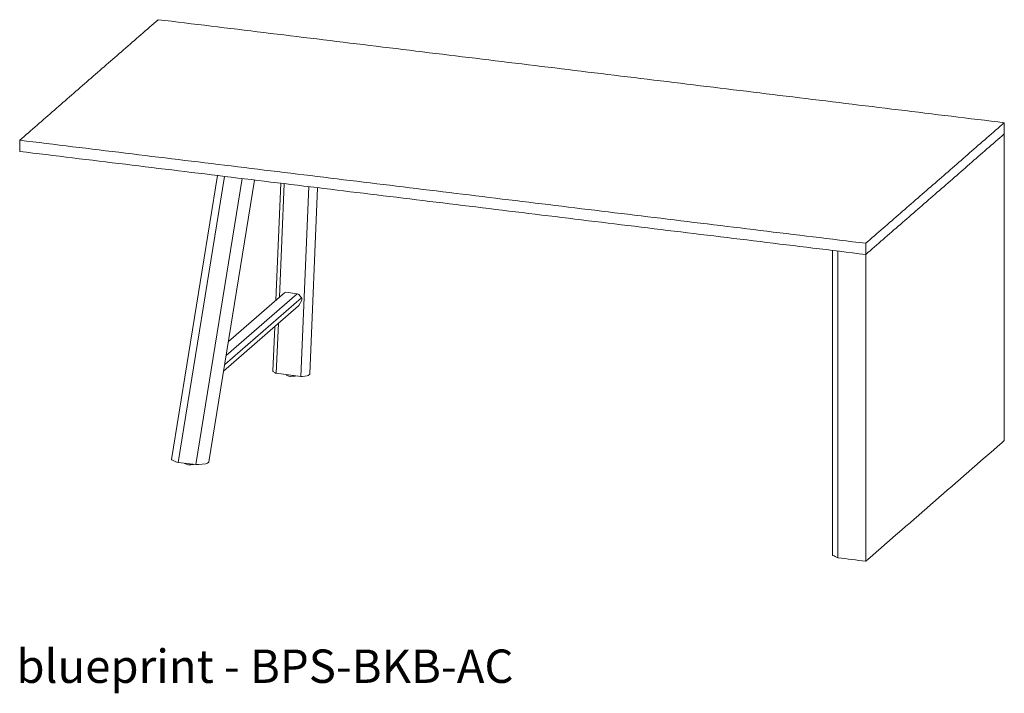
# Model space of a CAD drawing. Extents: x 1242 to 1730, y -10076 to 274.
# Drawn here: x 1601 to 1706, y -5487 to -5416 of the extents above; entities that cross this region are included whole.
import ezdxf

# ---------------------------------------------------------------- set-up
doc = ezdxf.new("R2010")
doc.units = 0
doc.header["$MEASUREMENT"] = 0
doc.layers.add('2D', color=7, linetype='CONTINUOUS', lineweight=20)
doc.layers.add('NOTES @ 1', color=7, linetype='CONTINUOUS', lineweight=20)
doc.styles.add('PRODUCT NOTES', font='arial.ttf', dxfattribs={"height": 1})

msp = doc.modelspace()

# ---------------------------------------------------------------- linework, layer by layer
at = {"layer": '2D', "extrusion": (-1.53488e-17, 0.945519, 0.325568)}
for p, q in [((1617.37, -5462.41), (1622.26, -5432.25)), ((1623.01, -5432.34), (1618.08, -5462.73)), ((1619.95, -5462.95), (1624.88, -5432.57)), ((1621.35, -5462.68), (1626.21, -5432.73)), ((1628.46, -5445.5), (1628.98, -5433.07)), ((1628.85, -5445.16), (1629.35, -5433.12)), ((1631.97, -5433.43), (1631.13, -5453.6)), ((1632.08, -5453.33), (1632.9, -5433.55)), ((1623.03, -5452.33), (1631.18, -5445.23)), ((1623.18, -5451.38), (1630.72, -5444.81)), ((1629.38, -5444.7), (1623.42, -5449.89)), ((1629.53, -5444.66), (1630.72, -5444.81)), ((1630.9, -5444.9), (1631.18, -5445.23)), ((1631.22, -5445.33), (1631.23, -5445.41)), ((1630.88, -5446.09), (1622.91, -5453.03)), ((1631.22, -5445.48), (1630.92, -5446.05)), ((1628.14, -5453.03), (1628.34, -5448.31)), ((1628.51, -5453.26), (1628.73, -5447.96)), ((1628.16, -5453.06), (1628.38, -5453.22)), ((1628.51, -5453.26), (1631.13, -5453.6)), ((1629.57, -5453.44), (1629.57, -5453.4)), ((1631.31, -5453.6), (1631.79, -5453.53)), ((1631.91, -5453.49), (1632.06, -5453.36)), ((1617.85, -5462.67), (1617.4, -5462.46)), ((1619.95, -5462.95), (1618.08, -5462.73)), ((1618.77, -5462.85), (1618.77, -5462.81)), ((1621.03, -5462.87), (1620.25, -5462.95)), ((1621.33, -5462.7), (1621.19, -5462.83))]:
    msp.add_line(p, q, dxfattribs=at)
at = {"layer": '2D', "extrusion": (2.00888e-16, 0.945519, 0.325568)}
for p, q in [((1687.61, -5440.21), (1687.61, -5472.58)), ((1705.86, -5460.42), (1705.6, -5460.65)), ((1688.2, -5472.87), (1688.18, -5472.87)), ((1691.15, -5473.23), (1691.13, -5473.23)), ((1691.41, -5473), (1691.15, -5473.23))]:
    msp.add_line(p, q, dxfattribs=at)
at = {"layer": '2D'}
for centre, major_axis, ratio, start_param, end_param in [((1629.55, -5444.87), (-0.182, 0.152), 0.816131, -0.904878, -0.127945), ((1630.74, -5445.02), (-0.182, 0.152), 0.816131, -1.760089, -0.904878), ((1631.08, -5445.31), (-0.121, 0.102), 0.816131, -2.475674, -1.760089), ((1630.72, -5445.92), (0.182, -0.152), 0.816131, -0.127945, 0.177226), ((1631.08, -5445.4), (0.121, -0.102), 0.816131, 0.177226, 0.665919), ((1628.38, -5453.03), (-0.236, 0.001), 0.331908, -0.012944, 0.423049), ((1628.6, -5453.19), (0.236, -0.001), 0.331908, -2.718544, -1.933145), ((1629.75, -5450.77), (0.76, -2.82), 0.601424, -0.517265, -0.322176), ((1630.21, -5450.83), (2.59, 1.33), 0.932551, -2.115318, -1.92023), ((1630.59, -5450.72), (-0.35, -2.9), 0.331128, 0.254729, 0.300184), ((1631.21, -5453.53), (0.236, -0.001), 0.331908, -1.933145, -1.147747), ((1631.69, -5453.46), (0.236, -0.001), 0.331908, -1.147747, -0.362349), ((1631.84, -5453.33), (0.236, -0.001), 0.331908, -0.362349, -0.012944), ((1618.95, -5460.17), (0.76, -2.82), 0.601424, -0.517265, -0.322176), ((1619.42, -5460.23), (2.59, 1.33), 0.932551, -2.115318, -1.92023), ((1619.8, -5460.13), (-0.35, -2.9), 0.331128, 0.254729, 0.306429)]:
    msp.add_ellipse(centre, major_axis=major_axis, ratio=ratio, start_param=start_param, end_param=end_param, dxfattribs=at)
at = {"layer": '2D', "extrusion": (1.89493e-16, -3.87239e-16, -1)}
msp.add_ellipse((1617.6, -5462.41), major_axis=(-0.239, -0.002), ratio=0.324025, start_param=-0.581396, end_param=0.054949, dxfattribs=at)
at = {"layer": '2D', "extrusion": (1.52255e-16, -2.76486e-16, -1)}
for centre, start_param, end_param in [((1618.25, -5462.59), -1.209715, -0.581396), ((1620.12, -5462.8), -1.838033, -1.209715)]:
    msp.add_ellipse(centre, major_axis=(-0.478, -0.003), ratio=0.324025, start_param=start_param, end_param=end_param, dxfattribs=at)
at = {"layer": '2D', "extrusion": (6.77311e-18, 1.66554e-16, -1)}
for centre, start_param, end_param in [((1620.96, -5462.8), 0.361082, 1.30356), ((1621.11, -5462.67), 0.054949, 0.361082)]:
    msp.add_ellipse(centre, major_axis=(0.239, 0.002), ratio=0.324025, start_param=start_param, end_param=end_param, dxfattribs=at)
at = {"layer": '2D'}
for points, degree in [([(1615.96, -5415.69), (1601.25, -5428.5)], 1), ([(1705.86, -5426.64), (1615.96, -5415.69)], 1), ([(1691.15, -5439.45), (1705.86, -5426.64)], 1), ([(1705.86, -5427.83), (1705.86, -5426.64)], 1), ([(1601.25, -5429.69), (1601.25, -5428.5)], 1), ([(1601.25, -5428.5), (1691.15, -5439.45)], 1), ([(1691.15, -5440.64), (1705.86, -5427.83)], 1), ([(1705.86, -5427.83), (1705.86, -5438.53), (1705.86, -5449.48), (1705.86, -5460.42)], 3), ([(1601.25, -5429.69), (1691.15, -5440.64)], 1), ([(1691.15, -5440.64), (1691.15, -5439.45)], 1), ([(1688.18, -5440.28), (1688.18, -5450.98), (1688.18, -5461.92), (1688.18, -5472.87)], 3), ([(1691.15, -5473.23), (1691.15, -5462.28), (1691.15, -5451.33), (1691.15, -5440.64)], 3), ([(1691.41, -5473), (1696.14, -5468.88), (1700.87, -5464.76), (1705.6, -5460.65)], 3), ([(1688.2, -5472.87), (1689.18, -5472.99), (1690.16, -5473.11), (1691.13, -5473.23)], 3)]:
    msp.add_open_spline(points, degree=degree, dxfattribs=at)
msp.add_open_spline([(1688.18, -5472.87), (1688, -5472.78), (1687.82, -5472.69), (1687.63, -5472.61), (1687.62, -5472.6), (1687.61, -5472.59), (1687.61, -5472.59), (1687.61, -5472.58)], degree=3, knots=[-112.996547, -112.996547, -112.996547, -112.996547, -6.839402, -6.839402, -4.736245, -4.736245, -3.911612, -3.911612, -3.911612, -3.911612], dxfattribs=at)

# ---------------------------------------------------------------- texts
at = {"layer": 'NOTES @ 1', "style": 'PRODUCT NOTES'}
msp.add_text('blueprint - BPS-BKB-AC', height=3.5471, dxfattribs=at).set_placement((1600.9, -5486.16))

doc.saveas('drawing.dxf')
